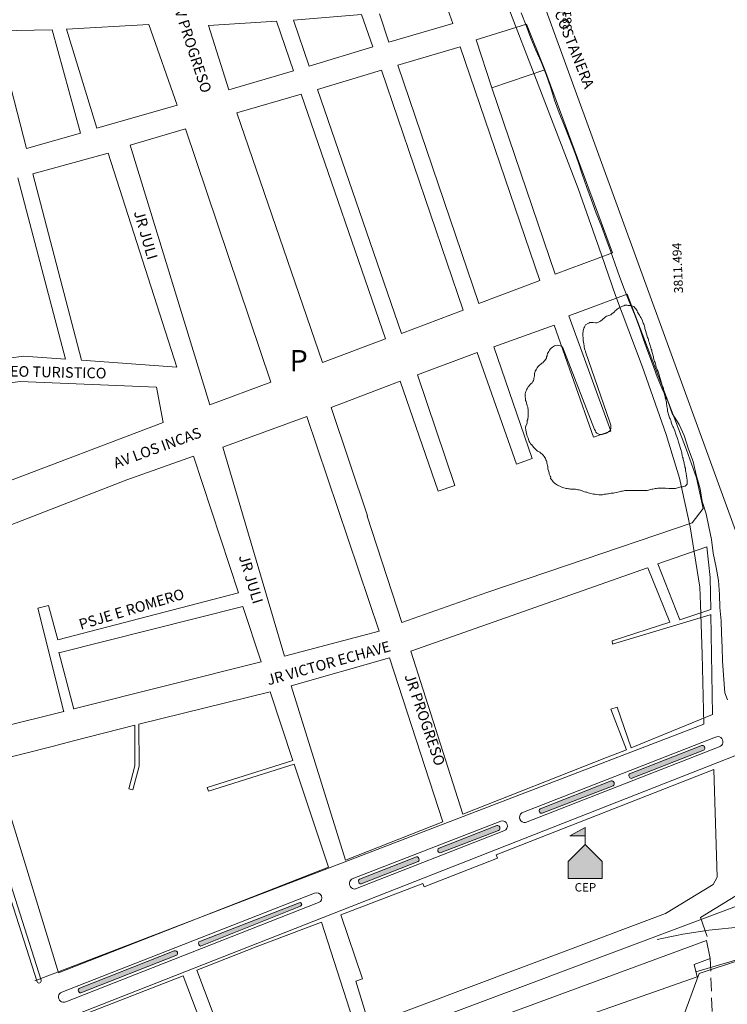
# Model space of a CAD drawing. Units: millimetres. Extents: x 380197 to 2491940, y 660216 to 16519522.
# Drawn here: x 390873 to 391206, y 8249143 to 8249607 of the extents above; entities that cross this region are included whole.
import ezdxf
from ezdxf.enums import TextEntityAlignment as Align

# ---------------------------------------------------------------- set-up
doc = ezdxf.new("R2010")
doc.units = ezdxf.units.MM
doc.linetypes.add('DASHED2', pattern=[9.524999999999999, 6.35, -3.175])
doc.layers.get('0').update_dxf_attribs({"lineweight": 20})
for name, color, linetype, lineweight in [('0_Educacion', 4, 'Continuous', 13), ('0_Parques', 74, 'Continuous', 13), ('0_Transporte', 5, 'Continuous', 13), ('CurvText-1-2', 7, 'Continuous', 5), ('Lim_Inundable', 1, 'Continuous', 13), ('Manzaneo', 7, 'Continuous', 13), ('Manzaneo-01a', 7, 'Continuous', 13), ('Orilla', 5, 'Continuous', 13), ('Riel', 9, 'TRACKS', 13), ('TextoCalles', 7, 'Continuous', 13), ('VIAS', 7, 'Continuous', 13)]:
    doc.layers.add(name, color=color, linetype=linetype, lineweight=lineweight)
doc.styles.add('Arial', font='arial.ttf')
doc.styles.add('ROMANS', font='romans.shx', dxfattribs={"height": 3})
doc.linetypes.add('TRACKS', pattern='A,0.15,[130,ltypeshp.shx,S=0.25,R=0,X=0,Y=0],0.15', length=0.3)

# ---------------------------------------------------------------- blocks, each defined once
blk = doc.blocks.new('Paradero')
at = {"style": 'Arial'}
blk.add_text('P', height=10, dxfattribs=at).set_placement((-1.566268907072072, -4.81890729412649))
blk = doc.blocks.new('Educacion')
for points in [[(0.3410659579589606, 15.28378708713228), (0.3410659579589606, 19.28378708713228), (-6.970954251856867, 15.28378708713228)], [(-7.658934042041039, 3.283787087132289), (-7.658934042041039, -4.716212912867718), (8.34106595795896, -4.716212912867718), (8.34106595795896, 3.283787087132282), (0.3410659579589606, 11.28378708713228)]]:
    blk.add_hatch(color=256).paths.add_polyline_path(points)
blk.add_lwpolyline([(0.3410659579589606, 15.28378708713228), (-6.970954251856853, 15.28378708713228), (0.3410659579589606, 19.28378708713228), (0.3410659579589606, 11.28378708713228)])
blk.add_lwpolyline([(-7.658934042041039, -4.716212912867718), (-7.658934042041039, 3.283787087132282), (0.3410659579589606, 11.28378708713228), (8.34106595795896, 3.283787087132282), (8.34106595795896, -4.716212912867718)], close=True)
at = {"style": 'ROMANS', "flags": 4}
blk.add_attdef('CES', text='', height=4, dxfattribs=at).set_placement((0.4103210615784292, -10.93520278074394), align=Align.CENTER)
blk = doc.blocks.new('puno')
at = {"layer": '0_Parques'}
h = blk.add_hatch(color=256, dxfattribs=at)
edge = h.paths.add_edge_path()
edge.add_line((390946.2595349586, 8249165.662492294), (390901.3220349957, 8249148.162492306))
edge.add_ellipse((390900.914013041, 8249149.162672663), major_axis=(-0.4080219455647057, 1.000180358067088), ratio=0.6808251423510793, start_angle=359.14115336337204, end_angle=539.9999999999861, ccw=False)
edge.add_line((390900.5162437562, 8249150.166904515), (390945.3775190414, 8249167.894510577))
edge.add_arc((390945.8240741301, 8249166.780693469), 1.199999999759465, -67.89054873122308, 111.846993140596, ccw=False)
edge.add_arc((390945.824074112, 8249166.780693461), 1.199999999759466, 291.27742072436973, 292.1094522034461, ccw=False)
h.paths.add_polyline_path([(391005.0575994854, 8249189.069245969, 0.002868641326119867), (391005.066625073, 8249189.073188348, 0.9602705831087379), (391004.4351253749, 8249190.667987876), (390957.0578454591, 8249172.096880856, 0.4709876611406967), (390957.8220349876, 8249170.162492303)])
edge = h.paths.add_edge_path()
edge.add_ellipse((391060.1857849861, 8249211.207992303), major_axis=(0.4164999999922712, -1.147499999962679), ratio=0.584440409018237, start_angle=-1.602999559457612e-11, end_angle=181.7438862937022)
edge.add_line((391059.7490689053, 8249212.347553125), (391032.860990136, 8249201.788175399))
edge.add_ellipse((391033.2476375613, 8249200.645833852), major_axis=(-0.3695603249868272, 1.148130970219546), ratio=0.6997774484201803, start_angle=1.224652762878786, end_angle=183.7277012019075)
edge.add_line((391033.6686512302, 8249199.516945448), (391060.6022849825, 8249210.060492301))
h.paths.add_polyline_path([(391098.5084959306, 8249224.779090695, 0.8130576190149734), (391097.6513227869, 8249227.144396105), (391070.4542848374, 8249216.425492244, 0.9812275062528297), (391071.3005609121, 8249214.240709103)])
h.paths.add_polyline_path([(391152.4752849882, 8249245.819492304, 0.7450314763748652), (391151.6582849968, 8249248.187492308), (391118.1172849865, 8249234.976492303, 0.7927065617427892), (391119.0057745677, 8249232.810103909)])
h.paths.add_polyline_path([(391194.8312849829, 8249262.460492305, 0.8959465813051485), (391194.5642582647, 8249264.885897951, 0.1353238344552418), (391193.9352849836, 8249264.712492301), (391160.3072849894, 8249251.521492306, 0.5643907942641484), (391161.0512849873, 8249249.204492303)])
at = {"layer": 'Lim_Inundable'}
for points in [[(391184.85, 8249134.594), (391193.118, 8249157.211), (391399.999, 8249225.581)], [(391233.921, 8249301.524), (391099.199, 8249671.446), (391080.368, 8249757.282), (391042.9, 8249827.184), (391056.429, 8249915.124), (391081.463, 8249914.43), (391118.375, 8249973.813), (391103.243, 8250006.826), (391160.838, 8250060.999), (391178.125, 8250027.107), (391299.275, 8250044.956)]]:
    blk.add_lwpolyline(points, dxfattribs=at)
at = {"layer": 'Manzaneo'}
for p, q in [((391076.958284986, 8249605.568492305, 3811.783), (391073.0252760032, 8249616.739229699, 3811.806)), ((391001.651284986, 8249607.034492304, 3812.649), (391033.8082186438, 8249609.728748826, 3812.487)), ((391039.1068960492, 8249594.512234843, 3812.594), (391033.8082186438, 8249609.728748826, 3812.487)), ((391042.3140935151, 8249610.07446654, 3812.176), (391046.7512849866, 8249596.657492304, 3812.009)), ((390933.5212849852, 8249605.135492304, 3812.986), (390894.6152849866, 8249602.790492306, 3813.15)), ((390946.8012849873, 8249567.042492305, 3812.597), (390933.5212849852, 8249605.135492304, 3812.986)), ((390993.7272849864, 8249606.685492304, 3812.723), (390961.5722849861, 8249604.594492304, 3812.838)), ((390961.5722849861, 8249604.594492304, 3812.838), (390971.2482849861, 8249574.260492303, 3812.276)), ((391001.7372849861, 8249583.178492302, 3812.825), (390993.7272849864, 8249606.685492304, 3812.723)), ((391001.651284986, 8249607.034492304, 3812.649), (391009.0602849851, 8249585.320492304, 3812.594)), ((391046.7512849866, 8249596.657492304, 3812.009), (391076.958284986, 8249605.568492305, 3811.783)), ((391087.8943986975, 8249597.819980108), (391111.5892001119, 8249605.249675323)), ((391111.5892001119, 8249605.249675323), (391120.2282849865, 8249583.662492304, 3812.594)), ((390887.8382849869, 8249602.528492303, 3813.306), (390861.3912849862, 8249602.072492306, 3813.568)), ((390861.3912849862, 8249602.072492306, 3813.568), (390875.7112849865, 8249546.566492304, 3813.317)), ((390901.2262849871, 8249553.769492303, 3812.758), (390887.8382849869, 8249602.528492303, 3813.306)), ((390908.9008817298, 8249556.152242078, 3812.546), (390894.6152849866, 8249602.790492306, 3813.15)), ((391087.8943986975, 8249597.819980108), (391095.3410555886, 8249575.242194533, 3812.466232104033)), ((391009.0602849851, 8249585.320492304, 3812.594), (391039.1068960492, 8249594.512234843, 3812.594)), ((391051.0002849873, 8249585.810492302, 3812.531), (391080.3182849864, 8249594.505492304, 3811.581)), ((391080.3182849864, 8249594.505492304, 3811.581), (391117.8642849865, 8249484.251492303, 3812.46)), ((391089.163284987, 8249473.350492304, 3812.202), (391051.0002849873, 8249585.810492302, 3812.531)), ((390971.2482849861, 8249574.260492303, 3812.276), (391001.7372849861, 8249583.178492302, 3812.825)), ((391012.9732849857, 8249574.380492303, 3812.456), (391043.202284986, 8249583.531492303, 3812.307)), ((391043.202284986, 8249583.531492303, 3812.307), (391081.6932849854, 8249470.283492305, 3812.511)), ((391152.2912849866, 8249497.263492303, 3812.063), (391120.2282849865, 8249583.662492304, 3812.594)), ((390975.003284985, 8249563.353492304, 3812.431), (391005.3582849864, 8249572.146492304, 3812.561)), ((391005.3582849864, 8249572.146492304, 3812.561), (391045.1642849872, 8249456.672492303, 3812.308)), ((391052.6452849859, 8249459.311492306, 3812.117), (391012.9732849857, 8249574.380492303, 3812.456)), ((391125.1332849868, 8249487.195492303, 3811.945), (391095.3410555886, 8249575.242194533, 3812.466232104033)), ((390908.9008817298, 8249556.152242078, 3812.546), (390946.8012849873, 8249567.042492305, 3812.597)), ((391015.3302849874, 8249445.595492303, 3812.23), (390975.003284985, 8249563.353492304, 3812.431)), ((390875.7112849865, 8249546.566492304, 3813.317), (390901.2262849871, 8249553.769492303, 3812.758)), ((390924.5922849866, 8249548.120492302, 3811.927), (390950.7342849866, 8249555.787492305, 3812.669)), ((390950.7342849866, 8249555.787492305, 3812.669), (390990.9762849871, 8249436.322492305, 3812.381)), ((390878.6816677589, 8249534.618806962, 3813.093), (390914.2342849847, 8249544.419492303, 3812.521)), ((390946.7177878924, 8249443.416155105, 3812.594), (390914.2342849847, 8249544.419492303, 3812.521)), ((390962.2412849859, 8249425.634492304, 3812.756), (390924.5922849866, 8249548.120492302, 3811.927)), ((390894.1745795913, 8249447.185188721, 3812.594), (390871.5772849869, 8249532.718492302, 3813.136)), ((390878.6816677589, 8249534.618806962, 3813.093), (390901.6603764722, 8249446.648216942, 3812.594)), ((391152.2912849866, 8249497.263492303, 3812.063), (391125.1332849868, 8249487.195492303, 3811.945)), ((391117.8642849865, 8249484.251492303, 3812.46), (391089.163284987, 8249473.350492304, 3812.202)), ((391159.0900633549, 8249477.79409097), (391131.6405878994, 8249467.589892156)), ((391187.1853998771, 8249404.26586113), (391159.0900633549, 8249477.79409097)), ((391081.6932849854, 8249470.283492305, 3812.511), (391052.6452849859, 8249459.311492306, 3812.117)), ((391131.6405878994, 8249467.589892156), (391151.4663329467, 8249413.176208362)), ((391096.1872849863, 8249453.005492305, 3812.437), (391124.7632849867, 8249463.152492302, 3811.633)), ((391124.7632849867, 8249463.152492302, 3811.633), (391143.2704774259, 8249410.322562726, 3812.473833186273)), ((391045.1642849872, 8249456.672492303, 3812.308), (391015.3302849874, 8249445.595492303, 3812.23)), ((391114.3352454315, 8249400.247848941, 3812.574310807397), (391096.1872849863, 8249453.005492305, 3812.437)), ((390867.5819600111, 8249447.626046309, 3812.594), (390874.3572515713, 8249448.606726875, 3812.594)), ((390874.3572515713, 8249448.606726875, 3812.594), (390894.1745795904, 8249447.185188719, 3812.594)), ((390901.6603764722, 8249446.648216938, 3812.594), (390946.7177878933, 8249443.416155104, 3812.594)), ((391060.276284986, 8249439.791492304, 3812.024), (391088.3922849873, 8249450.253492302, 3811.894)), ((391088.3922849873, 8249450.253492302, 3811.894), (391106.850640049, 8249397.641847475, 3812.594)), ((391077.852675312, 8249387.545291302, 3812.594), (391060.276284986, 8249439.791492304, 3812.024)), ((390872.789834461, 8249436.555765888, 3812.594), (390806.1198068967, 8249427.933190589, 3812.594)), ((390937.0996855356, 8249433.841040844, 3812.594), (390872.789834461, 8249436.555765888, 3812.594)), ((390940.2852849865, 8249417.256492306, 3812.585), (390937.0996855356, 8249433.841040844, 3812.594)), ((390990.9762849871, 8249436.322492305, 3812.381), (390962.2412849859, 8249425.634492304, 3812.756)), ((391019.4902849848, 8249424.354492304, 3812.052), (391052.0802849855, 8249436.744492304, 3812.064)), ((391052.0802849855, 8249436.744492304, 3812.064), (391069.9720094873, 8249384.801388898, 3812.594)), ((391036.5543507112, 8249373.165976829, 3812.594), (391019.4902849848, 8249424.354492304, 3812.052)), ((390968.4485369528, 8249405.664821618, 3812.594), (391007.9792849867, 8249420.036492304, 3812.265)), ((391007.9792849867, 8249420.036492304, 3812.265), (391042.1982849863, 8249318.790492306, 3812.756)), ((390940.2852849865, 8249417.256492306, 3812.585), (390825.5872849876, 8249373.788492304, 3813.409)), ((391143.2704774257, 8249410.322562726, 3812.594), (391151.4663329457, 8249413.176208365, 3812.594)), ((390997.5364805384, 8249306.908301644, 3812.95), (390968.4485369528, 8249405.664821618, 3812.594)), ((390923.0395144967, 8249390.226231809, 3812.594), (390954.4555375677, 8249401.298657806, 3812.594)), ((390954.4555375677, 8249401.298657806, 3812.594), (390975.7135132095, 8249336.91874526, 3812.594)), ((391106.8506400498, 8249397.641847474, 3812.594), (391114.3352454319, 8249400.247848942, 3812.594)), ((391191.8220349865, 8249391.162492304, 3812.594), (391187.1853998771, 8249404.26586113)), ((391194.9450019758, 8249376.658592738), (391191.8220349865, 8249391.162492304, 3812.594)), ((390851.3590723414, 8249362.360638376, 3812.897), (390923.0395144967, 8249390.226231809, 3812.594)), ((391069.9720094871, 8249384.801388897, 3812.594), (391077.852675312, 8249387.545291302, 3812.594)), ((391036.4120845886, 8249373.11644239, 3812.594), (391036.5543507111, 8249373.165976828, 3812.594)), ((391052.8522849873, 8249322.902492304, 3812.698), (391036.4120845886, 8249373.11644239, 3812.594)), ((391189.7584967335, 8249369.901681547), (391194.9450019758, 8249376.658592738)), ((391130.4772849873, 8249349.800492303, 3814.095), (391189.758496735, 8249369.901681549, 3812.295435562528)), ((391173.6507044313, 8249350.626111434, 3812.484933930626), (391196.6702849873, 8249358.555492303, 3811.963)), ((391196.6702849873, 8249358.555492303, 3811.963), (391198.3532849874, 8249344.162492305, 3812.594)), ((391092.9672849866, 8249337.084492304, 3812.64), (391130.4772849873, 8249349.800492303, 3814.095)), ((391183.9210742083, 8249324.123026306), (391173.6507044313, 8249350.626111434)), ((391057.0072849857, 8249309.398492305, 3812.616), (391168.7402849866, 8249348.625492305, 3812.12)), ((391168.9673827224, 8249348.705221326), (391179.2573201462, 8249323.050280447)), ((391198.3532849874, 8249344.162492305, 3812.594), (391198.6151365756, 8249329.000863764, 3812.539428067941)), ((390975.7135132093, 8249336.91874526), (390890.5200916559, 8249314.70488792)), ((391052.8522849873, 8249322.902492304, 3812.698), (391092.9672849866, 8249337.084492304, 3812.64)), ((390886.1773714175, 8249330.855415676), (390881.0588168251, 8249329.573947192)), ((390890.5200916559, 8249314.70488792), (390886.1773714175, 8249330.855415676)), ((390977.8709958218, 8249330.384795637), (390890.9617610556, 8249308.513334366)), ((390977.870995822, 8249330.384795636, 3812.594), (390986.4816138668, 8249304.307484888, 3812.594)), ((390881.0588168251, 8249329.573947192), (390893.3800567179, 8249280.758184062)), ((391152.2963914695, 8249312.61348805), (391198.2802054453, 8249326.482240735)), ((391198.6151365757, 8249329.000863764), (391183.9210742083, 8249324.123026306)), ((391198.6566739327, 8249326.595783913, 3812.530771355773), (391199.4712849872, 8249279.428492304, 3812.361)), ((391179.2573201462, 8249323.050280447), (391152.0705168359, 8249314.236160792)), ((390997.5364805384, 8249306.908301644, 3812.95), (391042.1982849863, 8249318.790492306, 3812.756)), ((391152.0705168359, 8249314.236160792), (391152.2963914695, 8249312.61348805)), ((390891.0069839465, 8249308.920242242), (390898.0832966791, 8249281.974616094)), ((391081.5972849865, 8249232.427492304, 3812.212), (391057.0072849857, 8249309.398492305, 3812.616)), ((390898.0458813714, 8249282.117088444, 3812.594), (390986.4816138659, 8249304.307484888, 3812.594)), ((391000.5692849865, 8249292.950492303, 3813.09), (391046.9902849866, 8249306.121492301, 3812.904)), ((391046.9902849866, 8249306.121492301, 3812.904), (391072.1692849862, 8249228.757492304, 3812.455)), ((390928.6932849873, 8249274.809492304, 3813.02), (390990.6862849871, 8249290.133492302, 3812.949)), ((390990.6862849871, 8249290.133492302, 3812.949), (391001.4279225363, 8249257.76817887, 3812.881732772934)), ((391026.2322849862, 8249210.716492306, 3812.869), (391000.5692849865, 8249292.950492303, 3813.09)), ((390856.682640258, 8249271.738176067, 3812.594), (390893.335395583, 8249280.935127893, 3812.594)), ((390928.9134166565, 8249255.022175715, 3812.594), (390928.6932849873, 8249274.809492304, 3813.02)), ((390897.9552849874, 8249266.965492302, 3813.448), (390926.8282849861, 8249274.355492304, 3813.124)), ((390926.8282849861, 8249274.355492304, 3813.124), (390926.9036047932, 8249255.156041427, 3812.594)), ((390887.9102849865, 8249264.388492302, 3813.51), (390897.9552849874, 8249266.965492302, 3813.448)), ((390860.174284986, 8249257.359492305, 3812.777), (390887.9102849865, 8249264.388492302, 3813.51)), ((390961.0032417034, 8249244.959671261), (391001.4279225362, 8249257.768178871)), ((391001.9908888652, 8249256.071921516), (390961.6358825346, 8249243.341957282)), ((391001.990888865, 8249256.071921518, 3812.878207315697), (391018.1522849852, 8249207.376492302, 3812.777)), ((391191.5604734079, 8249158.036436917), (391494.4803842235, 8249247.551947583)), ((390961.6358825346, 8249243.341957282), (390961.0032417034, 8249244.959671261)), ((391196.6437710272, 8249172.808710441), (391048.0915514241, 8249118.171400166)), ((391198.3380706008, 8249164.295876998), (391196.6437710272, 8249172.808710441)), ((391190.8007074977, 8249161.410289814), (391198.3380706008, 8249164.295876998)), ((391192.1011321833, 8249155.635561662), (391190.8007074977, 8249161.410289814)), ((391128.2345888049, 8249133.116907044), (391192.1011321833, 8249155.635561662))]:
    blk.add_line(p, q, dxfattribs=at)
for points, elevation in [([(391120.2282849865, 8249583.662492304), (391095.3410555886, 8249575.242194533)], 3812.594), ([(391196.9332849875, 8249174.629492305), (391193.7962849865, 8249183.622492303), (391476.2353514656, 8249356.944214798)], 3812.594), ([(391081.5972849865, 8249232.427492304), (391149.3892849868, 8249259.173492304), (391158.839284987, 8249262.834492304), (391151.4735220809, 8249281.894003049)], 3812.594), ([(391154.3531070732, 8249282.91536208), (391161.0992849868, 8249263.706492304), (391199.4712849872, 8249279.428492304)], 3812.594), ([(391018.1522849852, 8249207.376492302), (390890.8942849867, 8249157.475492302), (390860.174284986, 8249257.359492305)], 3812.777), ([(390926.9036047932, 8249255.156041427), (390924.0468519393, 8249244.428841811), (390925.9649362199, 8249243.92745852), (390928.9134166565, 8249255.022175715)], 3812.594), ([(391031.1909916287, 8249153.563858639), (391037.4462849869, 8249132.999492304), (391132.4672849856, 8249168.781492305), (391177.1952849867, 8249185.567492304), (391199.7602849862, 8249199.288492304), (391201.5402849855, 8249202.679492303), (391200.0112849863, 8249253.432492304), (391097.3002849862, 8249213.159492304), (391097.992426805, 8249211.623291815), (391063.4003118079, 8249198.084028769), (391062.8092849858, 8249199.650492304), (391024.106284987, 8249184.865492304), (391034.2426685307, 8249154.672945301)], 3812.594), ([(391026.2322849862, 8249210.716492306), (391072.1692849862, 8249228.757492304)], 3812.594), ([(390975.1822849874, 8249108.288492304), (390956.0732849872, 8249158.800492304), (390984.1572849861, 8249169.851492304), (391014.8642849865, 8249181.393492303), (391031.3182849864, 8249130.696492302)], 3812.594), ([(390916.3305263117, 8249088.331484941), (390898.3142849866, 8249136.150492304), (390949.5872849867, 8249156.116492304), (390968.5512849864, 8249106.337492304)], 3812.594), ([(391031.1909916287, 8249153.563858639), (391034.2426685307, 8249154.672945301)], 3812.594)]:
    blk.add_lwpolyline(points, dxfattribs=dict(at, elevation=elevation))
blk.add_lwpolyline([(391151.473522079, 8249281.894003049), (391154.3531070732, 8249282.91536208)], dxfattribs=at)
blk.add_lwpolyline([(390882.6433779187, 8249154.029883029), (390851.4778906159, 8249251.458192245, 0.9251785203102374), (390849.5379800501, 8249250.71257865), (390880.703467353, 8249153.284269433, 0.8780180211968269), (390882.6433768974, 8249154.029882782)], format="xyb", dxfattribs=at)
at = {"layer": 'Manzaneo-01a', "linetype": 'DASHED2'}
blk.add_line((391202.7516425407, 8249034.610974621), (391198.3380706008, 8249164.295876998), dxfattribs=at)
at = {"layer": 'Orilla'}
blk.add_lwpolyline([(391150.974456939, 8249417.333569829), (391151.0992506488, 8249416.994923688), (391151.2514370962, 8249416.477789477), (391151.3601572503, 8249415.971169129), (391151.3678887154, 8249415.412523086), (391151.4257630947, 8249414.905282893), (391151.4327916994, 8249414.397422854), (391151.3381287546, 8249413.888323124), (391150.8875453871, 8249413.374884477), (391150.3868191053, 8249412.810039979), (391149.8825785212, 8249412.499125501), (391149.3776350766, 8249412.238997027), (391147.4167522474, 8249411.654212279), (391146.9097002214, 8249411.546441818), (391146.4012424745, 8249411.540243363), (391145.8391275111, 8249411.736569079), (391144.8151834126, 8249412.232032208), (391144.3505428358, 8249412.734313638), (391144.1401311323, 8249413.239694295), (391143.8273250191, 8249413.794621265), (391143.7342818236, 8249413.974384766), (391128.575524906, 8249452.914984209), (391127.9305240764, 8249453.240422322), (391127.4632464856, 8249453.41807637), (391126.9519772968, 8249453.615021931), (391126.4428166895, 8249453.659609481), (391125.4259011957, 8249453.647212571), (391124.9202548907, 8249453.437870101), (391123.9117737225, 8249452.816041145), (391123.3587959451, 8249452.352148811), (391122.8573668029, 8249451.838090317), (391122.5084749847, 8249451.325891361), (391122.1087373918, 8249450.813072558), (391121.861537123, 8249450.302113293), (391121.6150397147, 8249449.740368023), (391121.4186852206, 8249449.230028602), (391121.3240222759, 8249448.720928872), (391121.1283706423, 8249448.159803447), (391121.0344105581, 8249447.599917714), (391120.6353758256, 8249447.036312908), (391120.2864840075, 8249446.524113951), (391119.8359006399, 8249446.010675303), (391119.3860201329, 8249445.446450652), (391118.8810766883, 8249445.186322178), (391118.3782418251, 8249444.773835692), (391117.8732983806, 8249444.513707218), (391116.9721316455, 8249443.486829923), (391116.6232398273, 8249442.974630966), (391116.3258966443, 8249442.41226585), (391115.9770048261, 8249441.900066894), (391115.7298045573, 8249441.389107627), (391115.5334500633, 8249440.878768207), (391115.4896328932, 8249440.370288323), (391115.4980672188, 8249439.760856275), (391115.4034042741, 8249439.251756546), (391115.3094441898, 8249438.691870812), (391115.1144954166, 8249438.079959384), (391115.0706782466, 8249437.5714795), (391114.8743237525, 8249437.061140079), (391114.576277709, 8249436.549560968), (391114.3290774403, 8249436.038601702), (391113.8262425771, 8249435.626115217), (391113.4265049842, 8249435.113296414), (391112.8742300673, 8249434.598618075), (391112.4744924745, 8249434.085799273), (391112.1263035167, 8249433.522814312), (391111.8798061084, 8249432.961069042), (391111.6834516143, 8249432.450729622), (391111.3861084313, 8249431.888364506), (391111.2413025724, 8249431.327858928), (391110.9948051641, 8249430.766113658), (391111.0165938385, 8249429.191747537), (391111.1768626277, 8249428.63496103), (391111.1838912323, 8249428.127100992), (391111.2417656117, 8249427.619860799), (391111.4521773151, 8249427.114480142), (391111.663291879, 8249426.558313481), (391111.989452341, 8249425.038452437), (391112.200566905, 8249424.482285776), (391112.309287059, 8249423.975665429), (391112.3671614383, 8249423.468425235), (391112.4758815924, 8249422.961804887), (391112.4913445226, 8249421.844512802), (391112.4482302131, 8249421.285246914), (391112.4622874224, 8249420.269526836), (391112.4184702524, 8249419.761046953), (391112.3238073076, 8249419.251947222), (391112.2298472234, 8249418.692061489), (391111.9826469546, 8249418.181102223), (391111.8950126145, 8249417.164142454), (391111.7495038951, 8249416.654422879), (391111.3582006278, 8249415.532172031), (391111.2126919084, 8249415.022452455), (391111.2197205131, 8249414.514592417), (391111.2775948924, 8249414.007352223), (391111.3870179069, 8249413.449945872), (391111.495738061, 8249412.943325523), (391111.6114868196, 8249411.928845136), (391111.8734471582, 8249411.373298322), (391112.0337159474, 8249410.816511815), (391112.3528478048, 8249409.80451081), (391112.7736712117, 8249408.793749496), (391112.8823913657, 8249408.287129149), (391113.195197479, 8249407.732202179), (391113.6096951416, 8249407.1785149), (391114.1258843536, 8249406.626067312), (391114.953473958, 8249405.620264761), (391115.4689603095, 8249405.118603176), (391115.831909337, 8249404.615082056), (391116.8614763192, 8249403.713330896), (391117.3720426474, 8249403.567171338), (391117.8861232781, 8249403.167081761), (391118.4009067692, 8249402.716206181), (391118.9665360349, 8249402.265950446), (391119.5328681612, 8249401.764908708), (391120.0490573732, 8249401.21246112), (391120.2594690766, 8249400.707080462), (391120.6224181041, 8249400.203559342), (391120.8328298075, 8249399.698178684), (391121.1456359208, 8249399.143251714), (391121.2543560748, 8249398.636631367), (391121.3122304541, 8249398.129391174), (391121.4724992433, 8249397.572604667), (391121.5819222578, 8249397.015198315), (391121.6404994976, 8249396.457172118), (391121.7562482564, 8249395.442691731), (391121.9736885644, 8249394.429451036), (391122.3945119712, 8249393.418689722), (391122.4015405759, 8249392.910829683), (391122.8223639827, 8249391.900068369), (391123.1853130102, 8249391.396547249), (391122.9889585161, 8249390.886207828), (391123.4041590392, 8249390.281734545), (391123.8687996161, 8249389.779453116), (391124.2825944183, 8249389.27655184), (391124.7472349951, 8249388.774270411), (391125.2627213466, 8249388.272608826), (391125.8255391705, 8249388.025497107), (391126.3389169407, 8249387.676193534), (391126.8515918504, 8249387.377675965), (391127.4144096743, 8249387.130564246), (391128.0796219081, 8249386.833906214), (391128.642439732, 8249386.586794494), (391129.2554004701, 8249386.391088624), (391129.8168125731, 8249386.245548912), (391130.3775218156, 8249386.150795205), (391130.8866824229, 8249386.106207655), (391131.3972487513, 8249385.960048098), (391131.9071122191, 8249385.864674545), (391132.4671186011, 8249385.820706841), (391134.0941833912, 8249385.840541895), (391134.7057384084, 8249385.746408033), (391135.2664476509, 8249385.651654325), (391135.8787055286, 8249385.506734459), (391136.439414771, 8249385.411980751), (391137.4605474276, 8249385.119661637), (391137.9718166164, 8249384.922716076), (391138.5339315798, 8249384.72639036), (391139.0452007686, 8249384.529444799), (391139.6059100111, 8249384.434691091), (391140.1164763394, 8249384.288531534), (391140.7294370775, 8249384.092825664), (391141.444089365, 8249383.898359485), (391141.9553585538, 8249383.701413924), (391142.6686051204, 8249383.608519753), (391143.3317087727, 8249383.464219731), (391143.9941095646, 8249383.370705714), (391144.5555216676, 8249383.225166003), (391145.7772259811, 8249383.138470287), (391147.5059823205, 8249383.159545031), (391148.5200863724, 8249383.375085956), (391149.1810814434, 8249383.383143947), (391149.7891221583, 8249383.542940103), (391150.3470199589, 8249383.651330411), (391150.90562062, 8249383.708934715), (391151.5143641953, 8249383.817944868), (391152.0221190818, 8249383.874929327), (391152.6824112923, 8249383.933773322), (391153.2403090929, 8249384.042163629), (391154.2544131448, 8249384.257704554), (391154.7607623104, 8249384.41626102), (391155.318660111, 8249384.524651328), (391155.9259979654, 8249384.735233488), (391156.4323471309, 8249384.893789954), (391156.9916506525, 8249384.900608255), (391157.5502513136, 8249384.958212558), (391158.1074462538, 8249385.117388871), (391161.4632673833, 8249385.15829867), (391161.9724279906, 8249385.113711121), (391164.1079505276, 8249385.139744629), (391164.769648459, 8249385.097016617), (391167.9729322644, 8249385.13606688), (391168.5823787002, 8249385.194291029), (391169.1402765008, 8249385.302681337), (391169.6466256664, 8249385.461237803), (391170.2546663812, 8249385.62103396), (391170.7617184072, 8249385.728804423), (391171.3196162079, 8249385.83719473), (391171.8266682338, 8249385.944965192), (391172.3845660344, 8249386.0533555), (391172.9431666955, 8249386.110959804), (391173.5519102709, 8249386.219969957), (391174.0596651573, 8249386.276954415), (391176.6527996665, 8249386.308566533), (391177.1619602738, 8249386.263978984), (391177.773515291, 8249386.169845122), (391178.2819730379, 8249386.176043576), (391178.7911336453, 8249386.131456027), (391181.8927259013, 8249386.169266599), (391182.4004807877, 8249386.226251057), (391182.9068299533, 8249386.384807523), (391183.4138819792, 8249386.492577986), (391183.9202311447, 8249386.651134452), (391184.9343351966, 8249386.866675377), (391185.442090083, 8249386.923659835), (391185.949142109, 8249387.031430298), (391186.4554912745, 8249387.189986764), (391186.9583261377, 8249387.602473249), (391187.4597552799, 8249388.116531742), (391187.4379666055, 8249389.690897862), (391187.4817837755, 8249390.199377746), (391187.3215149863, 8249390.756164253), (391187.3144863817, 8249391.264024292), (391187.2057662276, 8249391.77064464), (391187.1478918483, 8249392.277884833), (391187.0384688338, 8249392.835291184), (391186.979891594, 8249393.393317382), (391186.7687770301, 8249393.949484043), (391186.7101997903, 8249394.50751024), (391186.6007767757, 8249395.064916592), (391186.5930453106, 8249395.623562634), (391186.3819307468, 8249396.179729295), (391186.3233535069, 8249396.737755492), (391186.2654791276, 8249397.244995685), (391186.0042216495, 8249397.749756497), (391185.9971930448, 8249398.257616536), (391185.7797527367, 8249399.270857232), (391185.5184952586, 8249399.775618044), (391185.5616095682, 8249400.334883931), (391185.2996492297, 8249400.890430747), (391185.1393804405, 8249401.447217253), (391185.0815060611, 8249401.954457447), (391184.9219401324, 8249402.460457949), (391184.8640657531, 8249402.967698142), (391184.755345599, 8249403.47431849), (391184.5957796703, 8249403.980318992), (391184.4870595163, 8249404.486939341), (391184.1679276588, 8249405.498940345), (391184.0592075048, 8249406.005560693), (391183.8487958013, 8249406.51094135), (391183.7400756473, 8249407.017561698), (391183.5296639439, 8249407.522942355), (391183.3700980152, 8249408.028942857), (391183.1582805908, 8249408.635895522), (391182.9973089412, 8249409.243468032), (391182.8885887871, 8249409.750088381), (391182.2573536769, 8249411.266230351), (391182.0977877481, 8249411.772230853), (391181.8873760448, 8249412.277611511), (391181.727810116, 8249412.783612013), (391181.5675413269, 8249413.340398519), (391181.14671792, 8249414.351159833), (391180.9864491308, 8249414.90794634), (391180.674345878, 8249415.412087305), (391180.4130883999, 8249415.916848117), (391180.2026766965, 8249416.422228774), (391179.883544839, 8249417.434229779), (391179.8256704597, 8249417.941469972), (391179.5637101211, 8249418.497016788), (391179.4041441924, 8249419.00301729), (391179.0920409396, 8249419.507158256), (391178.8746006315, 8249420.520398952), (391178.7143318424, 8249421.077185459), (391178.4530743643, 8249421.58194627), (391178.2356340562, 8249422.595186966), (391178.1777596768, 8249423.102427159), (391178.119182437, 8249423.660453356), (391178.010462283, 8249424.167073704), (391177.8494906334, 8249424.774646214), (391177.8424620287, 8249425.282506253), (391177.7330390142, 8249425.839912605), (391177.7260104095, 8249426.347772643), (391177.6681360302, 8249426.855012837), (391177.5594158762, 8249427.361633184), (391177.3998499474, 8249427.867633687), (391177.3419755681, 8249428.37487388), (391177.0800152295, 8249428.930420696), (391177.0729866248, 8249429.438280734), (391176.9127178356, 8249429.995067241), (391176.7531519069, 8249430.501067744), (391176.6952775276, 8249431.008307937), (391176.5858545131, 8249431.565714289), (391176.3740370887, 8249432.172666953), (391176.21447116, 8249432.678667456), (391176.2067396949, 8249433.237313498), (391176.0471737662, 8249433.743314001), (391175.785916288, 8249434.248074812), (391175.677196134, 8249434.75469516), (391175.5169273448, 8249435.311481667), (391175.4075043303, 8249435.868888018), (391175.1455439918, 8249436.424434833), (391175.0361209773, 8249436.981841185), (391174.8765550485, 8249437.487841688), (391174.6661433451, 8249437.993222345), (391174.5567203306, 8249438.550628697), (391174.4480001766, 8249439.057249044), (391174.2870285269, 8249439.664821555), (391174.1267597377, 8249440.22160806), (391173.9163480343, 8249440.726988718), (391173.7567821056, 8249441.23298922), (391173.4439759923, 8249441.78791619), (391173.2335642889, 8249442.293296847), (391173.0739983602, 8249442.79929735), (391172.8628837963, 8249443.35546401), (391172.6524720929, 8249443.860844667), (391172.6454434883, 8249444.368704706), (391172.4844718386, 8249444.976277216), (391172.3242030494, 8249445.533063723), (391172.113791346, 8249446.038444379), (391171.9026767821, 8249446.59461104), (391171.7431108534, 8249447.100611543), (391171.6343906993, 8249447.607231891), (391171.5249676849, 8249448.164638243), (391171.3654017561, 8249448.670638745), (391171.3068245163, 8249449.228664942), (391171.1472585876, 8249449.734665444), (391170.9368468842, 8249450.240046102), (391170.7772809555, 8249450.746046604), (391170.7187037157, 8249451.304072801), (391170.5075891517, 8249451.860239462), (391170.3473203626, 8249452.417025968), (391170.1863487129, 8249453.024598478), (391170.0260799237, 8249453.581384985), (391169.8156682203, 8249454.086765642), (391169.7069480662, 8249454.59338599), (391169.5459764166, 8249455.2009585), (391169.284016078, 8249455.756505315), (391169.175295924, 8249456.263125663), (391169.0150271348, 8249456.819912169), (391168.8039125709, 8249457.37607883), (391168.5426550928, 8249457.880839642), (391168.3809805827, 8249458.539198156), (391168.2722604287, 8249459.045818504), (391168.0611458648, 8249459.601985165), (391167.7420140074, 8249460.61398617), (391167.6332938533, 8249461.120606517), (391167.4737279246, 8249461.626607019), (391167.4666993199, 8249462.134467059), (391167.3579791659, 8249462.641087406), (391167.0388473084, 8249463.653088411), (391166.7267440556, 8249464.157229377), (391166.5671781269, 8249464.66322988), (391166.4069093377, 8249465.220016386), (391166.1456518596, 8249465.724777197), (391165.5200396331, 8249466.834631138), (391165.3096279297, 8249467.340011794), (391164.9975246769, 8249467.844152761), (391164.5837298748, 8249468.347054035), (391164.3733181713, 8249468.852434693), (391164.0103691439, 8249469.355955813), (391163.7999574404, 8249469.861336471), (391163.4878541876, 8249470.365477436), (391163.1750480744, 8249470.920404406), (391162.7612532722, 8249471.423305682), (391162.2966126953, 8249471.925587111), (391161.7853435066, 8249472.122532672), (391161.2239314036, 8249472.268072384), (391160.6618164402, 8249472.464398099), (391160.1526558328, 8249472.508985649), (391159.6441980859, 8249472.502787194), (391159.1350374786, 8249472.547374744), (391158.0672762101, 8249472.534357989), (391157.5100812699, 8249472.375181678), (391156.9542920507, 8249472.114433358), (391155.9429994406, 8249471.695748419), (391155.439461717, 8249471.334047937), (391154.4309805488, 8249470.712218981), (391153.9288485461, 8249470.248946492), (391153.4253108224, 8249469.88724601), (391152.9747274549, 8249469.373807362), (391151.9704634495, 8249468.447262383), (391151.4669257259, 8249468.085561902), (391150.9612794208, 8249467.876219432), (391150.4549302554, 8249467.717662966), (391149.9492839503, 8249467.508320495), (391149.4422319243, 8249467.400550033), (391148.8864427051, 8249467.139801714), (391148.3850135629, 8249466.625743221), (391147.8828815602, 8249466.162470731), (391147.3306066432, 8249465.647792392), (391146.7776288658, 8249465.183900057), (391146.2733882818, 8249464.87298558), (391145.2620956717, 8249464.45430064), (391144.7550436457, 8249464.346530178), (391144.1957401242, 8249464.339711878), (391143.1774189094, 8249464.428886976), (391142.109657641, 8249464.415870222), (391141.6019027545, 8249464.358885763), (391141.0454106748, 8249464.148923448), (391140.5404672303, 8249463.888794974), (391139.5319860621, 8249463.266966019), (391139.1830942439, 8249462.754767062), (391138.9358939751, 8249462.243807795), (391138.7402423415, 8249461.682682372), (391138.4930420727, 8249461.171723105), (391138.4492249027, 8249460.663243221), (391138.3044190437, 8249460.102737642), (391138.2613047342, 8249459.543471754), (391138.283796269, 8249457.91831963), (391138.3416706484, 8249457.411079437), (391138.350104974, 8249456.80164739), (391138.4079793533, 8249456.294407196), (391138.415007958, 8249455.786547158), (391138.4728823373, 8249455.279306965), (391138.6917283664, 8249454.164494261), (391138.8018542413, 8249453.556301906), (391138.8604314811, 8249452.998275708), (391139.0778717892, 8249451.985035012), (391139.2374377179, 8249451.47903451), (391139.4218844813, 8249450.93215453), (391139.5007054607, 8249450.595627386)], close=True, dxfattribs=at)
at = {"layer": 'Riel', "ltscale": 5}
for points in [[(391410.0974804427, 8249263.91326021), (390727.8982376538, 8249007.718276167, -0.1470288209854531), (390578.7806441832, 8249007.520355769, -0.1597910547746022), (390333.7865570462, 8249227.63748391), (390236.8397125374, 8249458.00016429, -0.3989857177352999), (390366.75, 8249663.5), (390716.7720296392, 8249751.800323449, 0.1007355241242844), (390831.9681149282, 8249805.390310138), (391108.1248230608, 8250027.851908895, -0.03879158071859177), (391227.8623246487, 8250107.888731216), (392041.8789922503, 8250486.74967768), (392475.2870911652, 8250673.029241628, -0.1734006979970183), (392637.8386859773, 8250696.696148644), (392847.3847009287, 8250636.516323665, 0.07169313642843257), (392983.2774701259, 8250617.847643699), (393406.1599266037, 8250639.303142229, 0.1667347755601751), (393537.0958421776, 8250676.682868719), (394108.9734455611, 8251115.33555056, 0.3415176010170937), (394125.5890932058, 8251255.096136265)], [(391173.2408192816, 8249173.264360659, -0.04938273225264046), (391222.5622150333, 8249179.557836347, 0.08044200056628698), (391280.0636937544, 8249187.919786582, 0.1222442608194749), (391280.0636937544, 8249187.919786582), (391487.8152260614, 8249249.06101862)]]:
    blk.add_lwpolyline(points, format="xyb", dxfattribs=at)
at = {"layer": 'VIAS'}
for p, q in [((391109.4992849872, 8249233.005492305, 3811.786), (391200.7522849867, 8249268.714492301, 3811.465)), ((391202.6242849872, 8249264.205492304, 3811.476), (391111.1942849856, 8249228.431492303, 3811.761)), ((391029.441284986, 8249201.822492304, 3812.129), (391099.5095349865, 8249229.162492304, 3812.594)), ((391101.0112849873, 8249224.513492305, 3811.834), (391030.9492849873, 8249197.153492305, 3812.132)), ((391098.5084959332, 8249224.779090696, 3812.594), (391071.3419243906, 8249214.256730315, 3812.594)), ((391011.6970349856, 8249195.162492302, 3812.594), (390892.4012850931, 8249148.470492348, 3812.800999999814)), ((390900.5059910964, 8249150.16285302, 3812.594), (390945.3886133449, 8249167.898894658, 3812.594)), ((390901.3220349865, 8249148.162492302, 3812.594), (390946.2595349856, 8249165.662492304, 3812.594))]:
    blk.add_line(p, q, dxfattribs=at)
blk.add_lwpolyline([(391109.2035228002, 8249610.635159588), (391111.4250928616, 8249604.516663055), (391113.695401223, 8249598.55115677), (391116.0123277047, 8249592.890998065), (391118.6322848847, 8249587.386994194), (391120.9018865195, 8249581.472273686), (391122.9150755762, 8249575.706745925), (391124.8851801455, 8249569.381941698), (391127.0544782741, 8249563.364383801), (391129.4236766886, 8249557.603286458), (391131.8472672156, 8249551.588893147), (391133.9607597785, 8249545.926202775), (391136.074959068, 8249540.212726625), (391137.9857244389, 8249534.496718807), (391140.0575459675, 8249528.173180413), (391142.2784093024, 8249522.105469656), (391144.4491208841, 8249515.986340205), (391147.0267003032, 8249509.872274091), (391149.0384759068, 8249504.208317883), (391151.3094909948, 8249498.192025821), (391153.4823227563, 8249491.920539038), (391155.5456635661, 8249486.206429971), (391157.7636999947, 8249480.341862324), (391160.1364320419, 8249474.326836095), (391162.5586091158, 8249468.414014339), (391164.8275040241, 8249462.550079608), (391166.8449334402, 8249456.479837183), (391168.8581224969, 8249450.714309422), (391171.0747454723, 8249444.951313329), (391173.2461637807, 8249438.781398101), (391175.6648072217, 8249433.12250523), (391178.3405699673, 8249427.263633835), (391180.3029005444, 8249421.497473157), (391183.6941562043, 8249416.326673473), (391185.9768608765, 8249411.039086179), (391188.0520256693, 8249404.714712701), (391190.2309701518, 8249398.805070084), (391191.6835933068, 8249392.480696606), (391193.5512572204, 8249385.948975256), (391194.5888396168, 8249380.039320933), (391196.3914315979, 8249374.146603239), (391197.7486211186, 8249367.959232689), (391198.8513339479, 8249362.026145657), (391199.6995895859, 8249355.584491587), (391201.0567791066, 8249348.803812334), (391202.1624949558, 8249342.732177362), (391202.6544832258, 8249336.129479014), (391202.8071497406, 8249329.874303427), (391203.4178937999, 8249323.61912784), (391203.5705798148, 8249317.821650881), (391204.0286378593, 8249311.108776665), (391204.1813238742, 8249304.701030966), (391204.6393624185, 8249297.988156749), (391205.2501064779, 8249289.597069831), (391206.4407806264, 8249286.329563373)], dxfattribs=at)
at = {"layer": 'VIAS', "lineweight": 5}
blk.add_lwpolyline([(390879.7235653945, 8249153.822078328), (391195.2882849867, 8249274.909492303), (391194.4993530684, 8249307.948275894), (391193.73665351, 8249331.417400969), (391193.4367606448, 8249339.59199999), (391188.8605804997, 8249367.937824938), (391183.8208826468, 8249391.052234241), (391177.5667737959, 8249411.625816863), (391166.2640106161, 8249443.8987876), (391153.5829707668, 8249477.211311948), (391147.0237797978, 8249496.4133224), (391136.0079506891, 8249527.612713352), (391117.2272180565, 8249576.778679406), (391102.2531425799, 8249615.435305421), (391083.9279172844, 8249662.478302028), (391066.5592057923, 8249707.103419043), (391057.0130446446, 8249727.312467876)], dxfattribs=at)
for points, elevation in [([(391219.541736285, 8249263.640538191), (390893.995685038, 8249135.788288228)], 3812.594), ([(391160.3072849864, 8249251.521492305), (391193.9352849851, 8249264.712492302)], 3811.762), ([(391161.0512849845, 8249249.204492302), (391194.8312849857, 8249262.460492306)], 3811.762), ([(391118.1172849869, 8249234.976492303), (391151.6582849871, 8249248.187492304)], 3811.942), ([(391152.475284987, 8249245.819492303), (391119.0057745667, 8249232.810103909)], 3811.812)]:
    blk.add_lwpolyline(points, dxfattribs=dict(at, elevation=elevation))
at = {"layer": 'VIAS'}
for points, elevation in [([(391194.8312849857, 8249262.460492306, 1.173555749572387), (391193.9352849851, 8249264.712492302)], 3811.678), ([(391070.4542849854, 8249216.425492303), (391097.6513227875, 8249227.144396105, -0.8130576187275425), (391098.5084959332, 8249224.779090696)], 3812.594), ([(391005.0172008405, 8249189.053075796), (390957.8220349874, 8249170.162492303, -0.4709876611102797), (390957.0578454591, 8249172.096880856), (391004.3758835726, 8249190.644766073, -1.028022269520607), (391005.0172008367, 8249189.053075796)], 3812.594)]:
    blk.add_lwpolyline(points, format="xyb", dxfattribs=dict(at, elevation=elevation))
at = {"layer": 'VIAS', "lineweight": 5}
for points, elevation in [([(391152.475284987, 8249245.819492303, 0.745031480783087), (391151.6582849853, 8249248.187492308)], 3811.812), ([(391118.1172849869, 8249234.976492303, 0.792706560956418), (391119.0057745667, 8249232.810103909)], 3811.942)]:
    blk.add_lwpolyline(points, format="xyb", dxfattribs=dict(at, elevation=elevation))
at = {"layer": 'VIAS'}
for points, elevation in [([(391059.7490689054, 8249212.347553126), (391032.8609901339, 8249201.788175398)], 3812.188), ([(391033.6686512249, 8249199.516945447), (391060.6022849882, 8249210.060492303)], 3812.321), ([(391013.5720349874, 8249190.662492304), (390894.2534525765, 8249143.779120049)], 3812.594)]:
    blk.add_lwpolyline(points, dxfattribs=dict(at, elevation=elevation))
for centre, radius, start, end in [((391201.8967942454, 8249266.546559022, 3811.465), 2.45149671716389, 287.2627272479847, 117.8307571213944), ((391161.3786894887, 8249250.5875745, 3811.762), 1.421305762454275, 138.9221123068693, 256.6820430796417), ((391110.8859097933, 8249230.918277291, 3811.761), 2.50583216765857, 123.5977616238659, 277.0689095307588), ((391100.2154389045, 8249226.823465455, 3811.834), 2.44322470247309, 289.0101673241304, 106.7934912241761), ((391070.8981046889, 8249215.341111311, 3812.594), 1.171690261738018, 112.2584723179158, 292.2584957286824), ((391012.634534986, 8249192.912492305, 3812.594), 2.4375, 292.6198649480498, 112.6198649480498), ((390945.8240741667, 8249166.780693484, 3812.594), 1.199999999792999, 291.2774193763042, 111.8469856232829), ((390893.3273687817, 8249146.124806178, 3812.801), 2.521879180135298, 111.5442488646483, 291.5442527609)]:
    blk.add_arc(centre, radius, start, end, dxfattribs=at)
for centre, major_axis, ratio, start_param, end_param in [((391060.1857849861, 8249211.207992303, 3812.176), (0.4164999999922712, -1.147499999962679), 0.5844404090182369, 0, 3.172029211195578), ((391030.1952849858, 8249199.487992303, 3812.129), (-0.7540000000157493, 2.334499999880667), 0.8114266657867006, 0, 3.238832719087456), ((391033.2476375613, 8249200.645833852, 3812.188), (-0.3695603249868271, 1.148130970219546), 0.6997774484201803, 0.021374222845151, 3.206653313032899), ((390900.914013041, 8249149.162672663, 3812.594), (-0.4080219455647057, 1.000180358067088), 0.6808251423510793, 6.268195605600989, 9.42477796076938)]:
    blk.add_ellipse(centre, major_axis=major_axis, ratio=ratio, start_param=start_param, end_param=end_param, dxfattribs=at)
at = {"layer": '0_Educacion'}
blk.add_blockref('Educacion', (391139.0345416865, 8249206.83331828), dxfattribs=at).add_auto_attribs({'CES': 'CEP'})
at = {"layer": '0_Transporte'}
blk.add_blockref('Paradero', (391001.4320003704, 8249446.272560627), dxfattribs=at)
at = {"layer": 'CurvText-1-2', "style": 'ROMANS'}
for s, p in [('3811.970', (391130.9926661228, 8249614.087078619, 3811.5)), ('3811.494', (391183.5029338303, 8249490.168318435, 3811.5))]:
    blk.add_text(s, height=4.2, rotation=92.2746342694358, dxfattribs=at).set_placement(p, align=Align.MIDDLE)
at = {"layer": 'TextoCalles', "style": 'ROMANS'}
for s, rotation, p in [('AV COSTANERA ', 291.7369691690369, (391121.1124876721, 8249619.61401809)), ('AV PROGRESO ', 288.179828683598, (390944.2676902396, 8249615.486787289)), ('JR JULI', 286.1791325778019, (390926.3181944312, 8249516.466297723)), ('JR PASEO TURISTICO', 358.7647762610877, (390845.8854837774, 8249439.448328715)), ('AV LOS INCAS', 20.10195945262601, (390917.8844056891, 8249395.505839585)), ('JR JULI ', 286.7977923452579, (390975.8442808776, 8249353.995479953)), ('PSJE E ROMERO', 16.68419286963072, (390901.3660062557, 8249319.402376118)), ('JR VICTOR ECHAVE', 15.63094630654258, (390989.9085449799, 8249293.185068409)), ('JR PROGRESO ', 288.8172623960575, (391054.0119460521, 8249297.674181993))]:
    blk.add_text(s, height=5, rotation=rotation, dxfattribs=at).set_placement(p)

msp = doc.modelspace()

# ---------------------------------------------------------------- block references
msp.add_blockref('puno', (0, 0))

doc.saveas('drawing.dxf')
